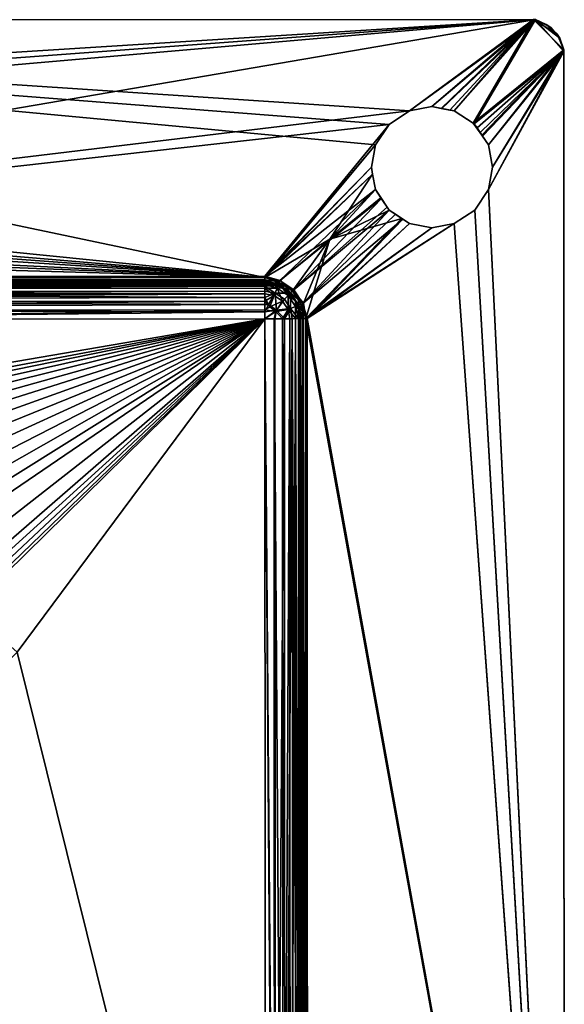
# Model space of a CAD drawing. Units: inches. Extents: x -17 to 17, y -9.8 to 9.8.
# Drawn here: x 10.9 to 17, y -1.2 to 9.8 of the extents above; entities that cross this region are included whole.
import ezdxf

# ---------------------------------------------------------------- set-up
doc = ezdxf.new("R2010")
doc.units = ezdxf.units.IN
doc.layers.get('0').update_dxf_attribs({"true_color": 0xc2ced6})

msp = doc.modelspace()

# ---------------------------------------------------------------- linework, layer by layer
for points in [[(-0.027, 9.843), (-0.981, 9.842), (16.707, 9.848), (-0.027, 9.843)], [(-0.981, 9.842), (-0.613, 8.759), (16.707, 9.848), (-0.981, 9.842)], [(16.707, 9.848), (-0.613, 8.759), (-0.428, 8.585), (16.707, 9.848)], [(16.707, 9.848), (-0.428, 8.585), (-0.329, 8.368), (16.707, 9.848)], [(-0.101, 6.968), (16.707, 9.848), (-0.329, 8.368), (-0.101, 6.968)], [(-0.027, 9.843), (13.679, 6.958), (-0.326, 8.371), (-0.027, 9.843)], [(-0.101, 6.968), (15.299, 8.825), (16.707, 9.848), (-0.101, 6.968)], [(16.686, 9.848), (15.299, 8.825), (-0.027, 9.843), (16.686, 9.848)], [(16.707, 9.848), (16.686, 9.848), (-0.027, 9.843), (16.707, 9.848)], [(15.299, 8.825), (15.068, 8.674), (-0.027, 9.843), (15.299, 8.825)], [(15.068, 8.674), (14.917, 8.444), (-0.027, 9.843), (15.068, 8.674)], [(13.679, 6.958), (-0.027, 9.843), (14.917, 8.444), (13.679, 6.958)], [(15.299, 8.825), (16.686, 9.848), (15.548, 8.873), (15.299, 8.825)], [(15.299, 8.825), (15.548, 8.873), (16.707, 9.848), (15.299, 8.825)], [(15.651, 8.853), (15.548, 8.873), (16.686, 9.848), (15.651, 8.853)], [(16.707, 9.848), (15.548, 8.873), (15.658, 8.852), (16.707, 9.848)], [(15.748, 8.835), (15.651, 8.853), (16.686, 9.848), (15.748, 8.835)], [(15.798, 8.825), (16.707, 9.848), (15.658, 8.852), (15.798, 8.825)], [(15.748, 8.835), (16.686, 9.848), (15.798, 8.825), (15.748, 8.835)], [(16.009, 8.687), (15.798, 8.825), (16.686, 9.848), (16.009, 8.687)], [(15.798, 8.825), (16.02, 8.68), (16.707, 9.848), (15.798, 8.825)], [(16.686, 9.848), (17.025, 9.51), (16.009, 8.687), (16.686, 9.848)], [(17.025, 9.491), (16.707, 9.848), (16.02, 8.68), (17.025, 9.491)], [(16.828, 9.795), (16.952, 9.686), (16.686, 9.848), (16.828, 9.795)], [(16.686, 9.848), (16.952, 9.686), (17.025, 9.51), (16.686, 9.848)], [(16.828, 9.795), (16.686, 9.848), (16.707, 9.848), (16.828, 9.795)], [(16.828, 9.795), (16.707, 9.848), (16.881, 9.76), (16.828, 9.795)], [(16.881, 9.76), (16.707, 9.848), (16.981, 9.641), (16.881, 9.76)], [(16.981, 9.641), (16.707, 9.848), (17.025, 9.491), (16.981, 9.641)], [(16.881, 9.76), (16.952, 9.686), (16.828, 9.795), (16.881, 9.76)], [(16.952, 9.686), (16.881, 9.76), (16.981, 9.641), (16.952, 9.686)], [(17.025, 9.51), (16.952, 9.686), (16.981, 9.641), (17.025, 9.51)], [(16.981, 9.641), (17.025, 9.491), (17.025, 9.51), (16.981, 9.641)], [(17.025, 9.51), (16.107, 8.554), (16.009, 8.687), (17.025, 9.51)], [(17.025, 9.491), (16.02, 8.68), (16.055, 8.634), (17.025, 9.491)], [(17.025, 9.491), (16.055, 8.634), (16.087, 8.585), (17.025, 9.491)], [(16.115, 8.544), (17.025, 9.491), (16.087, 8.585), (16.115, 8.544)], [(16.107, 8.554), (17.025, 9.51), (16.18, 8.444), (16.107, 8.554)], [(16.115, 8.544), (16.18, 8.444), (17.025, 9.491), (16.115, 8.544)], [(17.03, -9.5), (16.18, 7.944), (17.025, 9.51), (17.03, -9.5)], [(16.18, 7.944), (16.228, 8.194), (17.025, 9.51), (16.18, 7.944)], [(17.025, 9.51), (16.228, 8.194), (16.18, 8.444), (17.025, 9.51)], [(17.025, 9.491), (16.18, 7.944), (17.03, -9.481), (17.025, 9.491)], [(16.18, 7.944), (17.025, 9.491), (16.228, 8.194), (16.18, 7.944)], [(16.228, 8.194), (17.025, 9.491), (16.18, 8.444), (16.228, 8.194)], [(17.025, 9.491), (17.03, -9.5), (17.025, 9.51), (17.025, 9.491)], [(17.025, 9.491), (17.03, -9.481), (17.03, -9.5), (17.025, 9.491)], [(15.299, 8.825), (15.299, 8.825), (15.548, 8.873), (15.299, 8.825)], [(15.299, 8.825), (15.548, 8.873), (15.548, 8.873), (15.299, 8.825)], [(15.651, 8.853), (15.548, 8.873), (15.548, 8.873), (15.651, 8.853)], [(15.658, 8.852), (15.548, 8.873), (15.651, 8.853), (15.658, 8.852)], [(15.748, 8.835), (15.658, 8.852), (15.651, 8.853), (15.748, 8.835)], [(15.748, 8.835), (15.798, 8.825), (15.658, 8.852), (15.748, 8.835)], [(15.798, 8.825), (15.748, 8.835), (15.798, 8.825), (15.798, 8.825)], [(15.068, 8.674), (15.299, 8.825), (-0.101, 6.968), (15.068, 8.674)], [(15.068, 8.674), (15.068, 8.674), (15.299, 8.825), (15.068, 8.674)], [(15.068, 8.674), (15.299, 8.825), (15.299, 8.825), (15.068, 8.674)], [(15.798, 8.825), (15.798, 8.825), (16.009, 8.687), (15.798, 8.825)], [(16.02, 8.68), (15.798, 8.825), (16.009, 8.687), (16.02, 8.68)], [(13.679, 6.973), (15.068, 8.674), (-0.101, 6.968), (13.679, 6.973)], [(14.917, 8.444), (15.068, 8.674), (13.679, 6.973), (14.917, 8.444)], [(14.917, 8.444), (14.917, 8.444), (15.068, 8.674), (14.917, 8.444)], [(14.917, 8.444), (15.068, 8.674), (15.068, 8.674), (14.917, 8.444)], [(16.055, 8.634), (16.009, 8.687), (16.107, 8.554), (16.055, 8.634)], [(16.055, 8.634), (16.02, 8.68), (16.009, 8.687), (16.055, 8.634)], [(16.087, 8.585), (16.055, 8.634), (16.107, 8.554), (16.087, 8.585)], [(16.087, 8.585), (16.107, 8.554), (16.115, 8.544), (16.087, 8.585)], [(16.115, 8.544), (16.107, 8.554), (16.18, 8.444), (16.115, 8.544)], [(16.18, 8.444), (16.18, 8.444), (16.115, 8.544), (16.18, 8.444)], [(14.917, 8.444), (14.87, 8.194), (13.679, 6.958), (14.917, 8.444)], [(13.679, 6.973), (14.87, 8.194), (14.917, 8.444), (13.679, 6.973)], [(14.87, 8.194), (14.87, 8.194), (14.917, 8.444), (14.87, 8.194)], [(14.87, 8.194), (14.917, 8.444), (14.917, 8.444), (14.87, 8.194)], [(16.18, 8.444), (16.18, 8.444), (16.228, 8.194), (16.18, 8.444)], [(16.18, 8.444), (16.228, 8.194), (16.228, 8.194), (16.18, 8.444)], [(-0.326, 8.371), (13.679, 6.958), (-0.308, 8.141), (-0.326, 8.371)], [(14.884, 8.116), (13.679, 6.958), (14.87, 8.194), (14.884, 8.116)], [(13.679, 6.973), (14.884, 8.117), (14.87, 8.194), (13.679, 6.973)], [(14.87, 8.194), (14.884, 8.117), (14.884, 8.116), (14.87, 8.194)], [(14.87, 8.194), (14.87, 8.194), (14.884, 8.117), (14.87, 8.194)], [(16.18, 7.944), (16.228, 8.194), (16.18, 7.944), (16.18, 7.944)], [(16.228, 8.194), (16.228, 8.194), (16.18, 7.944), (16.228, 8.194)], [(-0.335, 7.998), (-0.308, 8.141), (13.679, 6.958), (-0.335, 7.998)], [(13.679, 6.973), (14.917, 7.944), (14.884, 8.117), (13.679, 6.973)], [(14.406, 7.386), (13.679, 6.958), (14.884, 8.116), (14.406, 7.386)], [(14.406, 7.386), (14.884, 8.116), (14.917, 7.944), (14.406, 7.386)], [(14.884, 8.117), (14.917, 7.944), (14.884, 8.116), (14.884, 8.117)], [(14.917, 7.944), (14.917, 7.944), (14.884, 8.116), (14.917, 7.944)], [(-0.394, 7.852), (-0.335, 7.998), (13.679, 6.958), (-0.394, 7.852)], [(-0.553, 7.657), (-0.394, 7.852), (13.679, 6.958), (-0.553, 7.657)], [(13.679, 6.973), (13.847, 6.925), (14.917, 7.944), (13.679, 6.973)], [(14.984, 7.843), (14.917, 7.944), (13.847, 6.925), (14.984, 7.843)], [(14.002, 6.821), (14.984, 7.843), (13.847, 6.925), (14.002, 6.821)], [(14.984, 7.843), (14.002, 6.821), (15.048, 7.745), (14.984, 7.843)], [(14.917, 7.944), (14.978, 7.851), (14.406, 7.386), (14.917, 7.944)], [(15.069, 7.713), (14.406, 7.386), (14.978, 7.851), (15.069, 7.713)], [(14.917, 7.944), (14.978, 7.851), (14.917, 7.944), (14.917, 7.944)], [(14.978, 7.851), (14.917, 7.944), (14.984, 7.843), (14.978, 7.851)], [(15.048, 7.745), (15.069, 7.713), (14.978, 7.851), (15.048, 7.745)], [(14.984, 7.843), (15.048, 7.745), (14.978, 7.851), (14.984, 7.843)], [(16.18, 7.944), (17.03, -9.5), (16.029, 7.714), (16.18, 7.944)], [(16.029, 7.714), (17.03, -9.481), (16.18, 7.944), (16.029, 7.714)], [(16.029, 7.714), (16.18, 7.944), (16.029, 7.714), (16.029, 7.714)], [(16.18, 7.944), (16.18, 7.944), (16.029, 7.714), (16.18, 7.944)], [(15.069, 7.713), (15.048, 7.745), (14.002, 6.821), (15.069, 7.713)], [(15.048, 7.745), (15.069, 7.713), (15.069, 7.713), (15.048, 7.745)], [(-0.805, 7.528), (-0.553, 7.657), (13.679, 6.958), (-0.805, 7.528)], [(14.002, 6.821), (14.102, 6.666), (15.069, 7.713), (14.002, 6.821)], [(15.139, 7.667), (15.069, 7.713), (14.102, 6.666), (15.139, 7.667)], [(15.221, 7.613), (15.139, 7.667), (14.102, 6.666), (15.221, 7.613)], [(15.211, 7.62), (14.137, 6.5), (14.406, 7.386), (15.211, 7.62)], [(15.211, 7.62), (15.299, 7.562), (14.137, 6.5), (15.211, 7.62)], [(14.406, 7.386), (15.069, 7.713), (15.211, 7.62), (14.406, 7.386)], [(15.069, 7.713), (15.069, 7.713), (15.139, 7.667), (15.069, 7.713)], [(15.139, 7.667), (15.211, 7.62), (15.069, 7.713), (15.139, 7.667)], [(15.211, 7.62), (15.139, 7.667), (15.221, 7.613), (15.211, 7.62)], [(15.211, 7.62), (15.221, 7.613), (15.299, 7.562), (15.211, 7.62)], [(17.03, -9.5), (15.799, 7.562), (16.029, 7.714), (17.03, -9.5)], [(17.03, -9.481), (16.029, 7.714), (15.799, 7.562), (17.03, -9.481)], [(15.799, 7.562), (16.029, 7.714), (15.799, 7.562), (15.799, 7.562)], [(16.029, 7.714), (16.029, 7.714), (15.799, 7.562), (16.029, 7.714)], [(-0.805, 7.528), (13.679, 6.958), (-1.312, 7.381), (-0.805, 7.528)], [(14.102, 6.666), (14.152, 6.5), (15.221, 7.613), (14.102, 6.666)], [(14.137, 6.5), (15.549, 7.515), (15.799, 7.562), (14.137, 6.5)], [(15.299, 7.562), (15.549, 7.515), (14.137, 6.5), (15.299, 7.562)], [(14.137, 6.5), (15.799, 7.562), (17.03, -9.5), (14.137, 6.5)], [(15.221, 7.613), (14.152, 6.5), (15.299, 7.562), (15.221, 7.613)], [(14.152, 6.5), (15.799, 7.562), (15.549, 7.515), (14.152, 6.5)], [(17.03, -9.481), (15.799, 7.562), (14.152, 6.5), (17.03, -9.481)], [(14.152, 6.5), (15.549, 7.515), (15.299, 7.562), (14.152, 6.5)], [(15.221, 7.613), (15.299, 7.562), (15.299, 7.562), (15.221, 7.613)], [(15.299, 7.562), (15.549, 7.515), (15.299, 7.562), (15.299, 7.562)], [(15.549, 7.515), (15.549, 7.515), (15.299, 7.562), (15.549, 7.515)], [(15.549, 7.515), (15.799, 7.562), (15.549, 7.515), (15.549, 7.515)], [(15.799, 7.562), (15.799, 7.562), (15.549, 7.515), (15.799, 7.562)], [(13.679, 6.958), (-0.101, 6.968), (-1.312, 7.381), (13.679, 6.958)], [(13.679, 6.958), (14.406, 7.386), (13.848, 6.926), (13.679, 6.958)], [(13.848, 6.926), (14.406, 7.386), (13.992, 6.813), (13.848, 6.926)], [(14.406, 7.386), (14.111, 6.671), (13.992, 6.813), (14.406, 7.386)], [(14.406, 7.386), (14.137, 6.5), (14.111, 6.671), (14.406, 7.386)], [(13.679, 6.917), (13.679, 6.973), (-0.101, 6.968), (13.679, 6.917)], [(-0.101, 6.968), (-0.101, 6.913), (13.679, 6.917), (-0.101, 6.968)], [(-0.101, 6.929), (-0.101, 6.968), (13.679, 6.958), (-0.101, 6.929)], [(13.679, 6.958), (13.679, 6.933), (-0.101, 6.929), (13.679, 6.958)], [(13.847, 6.925), (13.679, 6.973), (13.679, 6.917), (13.847, 6.925)], [(13.679, 6.958), (13.848, 6.926), (13.813, 6.912), (13.679, 6.958)], [(13.813, 6.912), (13.679, 6.933), (13.679, 6.958), (13.813, 6.912)], [(13.679, 6.933), (-0.101, 6.929), (5.845, 6.931), (13.679, 6.933)], [(13.679, 6.933), (5.845, 6.931), (-0.101, 6.929), (13.679, 6.933)], [(-0.101, 6.929), (13.679, 6.933), (6.789, 6.931), (-0.101, 6.929)], [(6.789, 6.931), (13.679, 6.926), (-0.101, 6.914), (6.789, 6.931)], [(-0.101, 6.914), (13.679, 6.926), (13.679, 6.902), (-0.101, 6.914)], [(13.679, 6.894), (13.679, 6.917), (-0.101, 6.913), (13.679, 6.894)], [(-0.101, 6.87), (-0.101, 6.914), (13.679, 6.902), (-0.101, 6.87)], [(-0.101, 6.913), (-0.097, 6.89), (13.679, 6.894), (-0.101, 6.913)], [(13.679, 6.902), (13.679, 6.861), (-0.101, 6.87), (13.679, 6.902)], [(-0.101, 6.876), (13.679, 6.88), (13.684, 6.894), (-0.101, 6.876)], [(13.684, 6.894), (-0.101, 6.89), (-0.101, 6.876), (13.684, 6.894)], [(5.845, 6.892), (-0.101, 6.89), (13.684, 6.894), (5.845, 6.892)], [(13.679, 6.88), (-0.101, 6.876), (-0.101, 6.836), (13.679, 6.88)], [(-0.101, 6.836), (13.679, 6.84), (13.679, 6.88), (-0.101, 6.836)], [(-0.1, 6.8), (-0.101, 6.87), (13.679, 6.861), (-0.1, 6.8)], [(13.679, 6.861), (13.679, 6.804), (-0.1, 6.8), (13.679, 6.861)], [(13.679, 6.894), (-0.097, 6.89), (5.845, 6.892), (13.679, 6.894)], [(13.679, 6.933), (5.845, 6.931), (7.734, 6.931), (13.679, 6.933)], [(13.679, 6.933), (7.734, 6.931), (5.845, 6.931), (13.679, 6.933)], [(13.684, 6.894), (7.734, 6.892), (5.845, 6.892), (13.684, 6.894)], [(7.734, 6.892), (13.679, 6.894), (5.845, 6.892), (7.734, 6.892)], [(13.679, 6.926), (6.789, 6.931), (13.679, 6.933), (13.679, 6.926)], [(6.789, 6.931), (13.679, 6.933), (13.679, 6.933), (6.789, 6.931)], [(13.679, 6.933), (13.679, 6.933), (7.734, 6.931), (13.679, 6.933)], [(7.734, 6.931), (7.734, 6.931), (13.679, 6.933), (7.734, 6.931)], [(13.684, 6.894), (13.679, 6.894), (7.734, 6.892), (13.684, 6.894)], [(7.734, 6.892), (7.734, 6.892), (13.679, 6.894), (7.734, 6.892)], [(13.813, 6.912), (13.679, 6.933), (13.679, 6.933), (13.813, 6.912)], [(13.813, 6.912), (13.791, 6.919), (13.679, 6.933), (13.813, 6.912)], [(13.679, 6.933), (13.679, 6.933), (13.791, 6.919), (13.679, 6.933)], [(13.791, 6.919), (13.679, 6.926), (13.679, 6.933), (13.791, 6.919)], [(13.828, 6.874), (13.679, 6.902), (13.679, 6.926), (13.828, 6.874)], [(13.679, 6.926), (13.791, 6.919), (13.828, 6.874), (13.679, 6.926)], [(13.832, 6.888), (13.847, 6.925), (13.679, 6.917), (13.832, 6.888)], [(13.679, 6.917), (13.679, 6.894), (13.832, 6.888), (13.679, 6.917)], [(13.828, 6.874), (13.679, 6.861), (13.679, 6.902), (13.828, 6.874)], [(13.679, 6.894), (13.801, 6.875), (13.832, 6.888), (13.679, 6.894)], [(13.781, 6.881), (13.684, 6.894), (13.679, 6.88), (13.781, 6.881)], [(13.801, 6.875), (13.679, 6.894), (13.684, 6.894), (13.801, 6.875)], [(13.679, 6.88), (13.814, 6.84), (13.781, 6.881), (13.679, 6.88)], [(13.814, 6.84), (13.679, 6.88), (13.679, 6.84), (13.814, 6.84)], [(13.828, 6.874), (13.793, 6.783), (13.679, 6.861), (13.828, 6.874)], [(13.793, 6.783), (13.679, 6.804), (13.679, 6.861), (13.793, 6.783)], [(13.684, 6.894), (13.781, 6.881), (13.801, 6.875), (13.684, 6.894)], [(13.814, 6.84), (13.876, 6.841), (13.781, 6.881), (13.814, 6.84)], [(13.801, 6.875), (13.781, 6.881), (13.876, 6.841), (13.801, 6.875)], [(13.896, 6.875), (13.791, 6.919), (13.813, 6.912), (13.896, 6.875)], [(13.791, 6.919), (13.896, 6.875), (13.828, 6.874), (13.791, 6.919)], [(13.793, 6.783), (13.828, 6.874), (13.965, 6.784), (13.793, 6.783)], [(13.832, 6.888), (13.801, 6.875), (13.965, 6.786), (13.832, 6.888)], [(13.91, 6.819), (13.965, 6.786), (13.801, 6.875), (13.91, 6.819)], [(13.876, 6.841), (13.91, 6.819), (13.801, 6.875), (13.876, 6.841)], [(13.934, 6.851), (13.813, 6.912), (13.848, 6.926), (13.934, 6.851)], [(13.813, 6.912), (13.934, 6.851), (13.896, 6.875), (13.813, 6.912)], [(13.965, 6.784), (13.828, 6.874), (13.896, 6.875), (13.965, 6.784)], [(13.847, 6.925), (13.832, 6.888), (14.002, 6.821), (13.847, 6.925)], [(13.832, 6.888), (13.965, 6.786), (14.002, 6.821), (13.832, 6.888)], [(13.848, 6.926), (13.992, 6.813), (13.934, 6.851), (13.848, 6.926)], [(13.934, 6.851), (13.985, 6.807), (13.896, 6.875), (13.934, 6.851)], [(13.896, 6.875), (13.985, 6.807), (13.965, 6.784), (13.896, 6.875)], [(13.934, 6.851), (14.029, 6.755), (13.985, 6.807), (13.934, 6.851)], [(13.934, 6.851), (13.992, 6.813), (14.029, 6.755), (13.934, 6.851)], [(13.679, 6.777), (13.679, 6.84), (-0.101, 6.836), (13.679, 6.777)], [(-0.101, 6.836), (-0.1, 6.772), (13.679, 6.777), (-0.101, 6.836)], [(-0.1, 6.8), (13.679, 6.804), (13.679, 6.734), (-0.1, 6.8)], [(13.679, 6.734), (-0.1, 6.709), (-0.1, 6.8), (13.679, 6.734)], [(13.679, 6.777), (-0.1, 6.772), (-0.1, 6.689), (13.679, 6.777)], [(-0.1, 6.689), (13.679, 6.694), (13.679, 6.777), (-0.1, 6.689)], [(-0.1, 6.709), (13.679, 6.734), (13.718, 6.655), (-0.1, 6.709)], [(13.782, 6.757), (13.814, 6.84), (13.679, 6.84), (13.782, 6.757)], [(13.679, 6.84), (13.679, 6.777), (13.782, 6.757), (13.679, 6.84)], [(13.679, 6.804), (13.793, 6.783), (13.679, 6.734), (13.679, 6.804)], [(13.718, 6.655), (13.679, 6.734), (13.793, 6.783), (13.718, 6.655)], [(13.782, 6.757), (13.679, 6.777), (13.679, 6.694), (13.782, 6.757)], [(13.733, 6.631), (13.782, 6.757), (13.679, 6.694), (13.733, 6.631)], [(13.807, 6.594), (13.718, 6.655), (13.793, 6.783), (13.807, 6.594)], [(13.877, 6.694), (13.782, 6.757), (13.733, 6.631), (13.877, 6.694)], [(13.814, 6.84), (13.782, 6.757), (13.877, 6.694), (13.814, 6.84)], [(13.965, 6.784), (13.897, 6.714), (13.793, 6.783), (13.965, 6.784)], [(13.793, 6.783), (13.897, 6.714), (13.807, 6.594), (13.793, 6.783)], [(13.876, 6.841), (13.814, 6.84), (13.939, 6.758), (13.876, 6.841)], [(13.877, 6.694), (13.939, 6.758), (13.814, 6.84), (13.877, 6.694)], [(13.939, 6.758), (13.957, 6.779), (13.876, 6.841), (13.939, 6.758)], [(13.91, 6.819), (13.876, 6.841), (13.957, 6.779), (13.91, 6.819)], [(13.939, 6.758), (13.877, 6.694), (13.94, 6.599), (13.939, 6.758)], [(13.966, 6.609), (13.897, 6.714), (13.965, 6.784), (13.966, 6.609)], [(13.91, 6.819), (13.957, 6.779), (13.998, 6.732), (13.91, 6.819)], [(13.91, 6.819), (13.998, 6.732), (13.965, 6.786), (13.91, 6.819)], [(13.957, 6.779), (13.939, 6.758), (14.02, 6.697), (13.957, 6.779)], [(14.02, 6.697), (13.939, 6.758), (14.021, 6.634), (14.02, 6.697)], [(13.94, 6.599), (14.021, 6.634), (13.939, 6.758), (13.94, 6.599)], [(13.998, 6.732), (13.957, 6.779), (14.02, 6.697), (13.998, 6.732)], [(14.102, 6.666), (14.002, 6.821), (13.965, 6.786), (14.102, 6.666)], [(14.054, 6.717), (13.965, 6.784), (13.985, 6.807), (14.054, 6.717)], [(13.998, 6.732), (14.056, 6.65), (13.965, 6.786), (13.998, 6.732)], [(13.965, 6.786), (14.056, 6.65), (14.102, 6.666), (13.965, 6.786)], [(14.054, 6.717), (14.055, 6.647), (13.965, 6.784), (14.054, 6.717)], [(13.965, 6.784), (14.055, 6.647), (13.966, 6.609), (13.965, 6.784)], [(14.029, 6.755), (14.054, 6.717), (13.985, 6.807), (14.029, 6.755)], [(13.992, 6.813), (14.111, 6.671), (14.091, 6.635), (13.992, 6.813)], [(14.091, 6.635), (14.029, 6.755), (13.992, 6.813), (14.091, 6.635)], [(13.998, 6.732), (14.054, 6.622), (14.056, 6.65), (13.998, 6.732)], [(14.054, 6.622), (13.998, 6.732), (14.02, 6.697), (14.054, 6.622)], [(14.054, 6.717), (14.029, 6.755), (14.091, 6.635), (14.054, 6.717)], [(13.718, 6.655), (-0.1, 6.603), (-0.1, 6.709), (13.718, 6.655)], [(13.679, 6.694), (-0.1, 6.689), (-0.1, 6.593), (13.679, 6.694)], [(-0.1, 6.593), (13.679, 6.597), (13.679, 6.694), (-0.1, 6.593)], [(13.679, 6.573), (-0.1, 6.603), (13.718, 6.655), (13.679, 6.573)], [(13.733, 6.631), (13.679, 6.694), (13.679, 6.597), (13.733, 6.631)], [(13.718, 6.655), (13.807, 6.594), (13.679, 6.573), (13.718, 6.655)], [(13.733, 6.631), (13.679, 6.597), (13.8, 6.577), (13.733, 6.631)], [(13.733, 6.631), (13.8, 6.577), (13.877, 6.694), (13.733, 6.631)], [(13.8, 6.577), (13.94, 6.599), (13.877, 6.694), (13.8, 6.577)], [(13.807, 6.594), (13.897, 6.714), (13.966, 6.609), (13.807, 6.594)], [(14.02, 6.497), (14.021, 6.634), (13.94, 6.599), (14.02, 6.497)], [(13.966, 6.609), (14.055, 6.647), (14.054, 6.497), (13.966, 6.609)], [(14.059, 6.602), (14.02, 6.697), (14.021, 6.634), (14.059, 6.602)], [(14.02, 6.697), (14.059, 6.602), (14.054, 6.622), (14.02, 6.697)], [(14.02, 6.497), (14.059, 6.499), (14.021, 6.634), (14.02, 6.497)], [(14.021, 6.634), (14.059, 6.499), (14.059, 6.602), (14.021, 6.634)], [(14.091, 6.635), (14.097, 6.612), (14.054, 6.717), (14.091, 6.635)], [(14.055, 6.647), (14.054, 6.717), (14.097, 6.612), (14.055, 6.647)], [(14.054, 6.622), (14.096, 6.5), (14.056, 6.65), (14.054, 6.622)], [(14.055, 6.647), (14.097, 6.499), (14.054, 6.497), (14.055, 6.647)], [(14.096, 6.5), (14.054, 6.622), (14.073, 6.5), (14.096, 6.5)], [(14.054, 6.622), (14.059, 6.602), (14.073, 6.505), (14.054, 6.622)], [(14.073, 6.505), (14.073, 6.5), (14.054, 6.622), (14.073, 6.505)], [(14.097, 6.612), (14.097, 6.499), (14.055, 6.647), (14.097, 6.612)], [(14.152, 6.5), (14.102, 6.666), (14.056, 6.65), (14.152, 6.5)], [(14.096, 6.5), (14.152, 6.5), (14.056, 6.65), (14.096, 6.5)], [(14.112, 6.5), (14.091, 6.635), (14.111, 6.671), (14.112, 6.5)], [(14.112, 6.505), (14.097, 6.612), (14.091, 6.635), (14.112, 6.505)], [(14.091, 6.635), (14.112, 6.5), (14.112, 6.505), (14.091, 6.635)], [(14.111, 6.671), (14.137, 6.5), (14.112, 6.5), (14.111, 6.671)], [(13.679, 6.573), (6.024, 6.491), (-0.1, 6.603), (13.679, 6.573)], [(-0.1, 6.593), (6.725, 6.492), (13.679, 6.597), (-0.1, 6.593)], [(13.679, 6.573), (13.679, 6.494), (6.024, 6.491), (13.679, 6.573)], [(6.725, 6.492), (13.679, 6.494), (13.679, 6.597), (6.725, 6.492)], [(13.679, 6.597), (13.679, 6.494), (13.8, 6.577), (13.679, 6.597)], [(13.679, 6.573), (13.807, 6.594), (13.679, 6.494), (13.679, 6.573)], [(13.679, 6.494), (13.807, 6.594), (13.791, 6.494), (13.679, 6.494)], [(13.8, 6.577), (13.679, 6.494), (13.781, 6.495), (13.8, 6.577)], [(13.8, 6.577), (13.781, 6.495), (13.876, 6.495), (13.8, 6.577)], [(13.791, 6.494), (13.807, 6.594), (13.896, 6.495), (13.791, 6.494)], [(13.94, 6.599), (13.8, 6.577), (13.876, 6.495), (13.94, 6.599)], [(13.807, 6.594), (13.966, 6.609), (13.896, 6.495), (13.807, 6.594)], [(13.94, 6.599), (13.876, 6.495), (13.958, 6.496), (13.94, 6.599)], [(13.966, 6.609), (13.985, 6.496), (13.896, 6.495), (13.966, 6.609)], [(14.02, 6.497), (13.94, 6.599), (13.958, 6.496), (14.02, 6.497)], [(13.985, 6.496), (13.966, 6.609), (14.054, 6.497), (13.985, 6.496)], [(14.059, 6.499), (14.073, 6.505), (14.059, 6.602), (14.059, 6.499)], [(14.097, 6.612), (14.112, 6.505), (14.097, 6.499), (14.097, 6.612)], [(13.679, 6.494), (6.79, 5.315), (6.024, 6.491), (13.679, 6.494)], [(13.679, 6.494), (6.725, 6.492), (10.903, 2.761), (13.679, 6.494)], [(6.79, 5.315), (13.679, 6.494), (7.219, 5.276), (6.79, 5.315)], [(7.439, 5.224), (7.219, 5.276), (13.679, 6.494), (7.439, 5.224)], [(13.679, 6.494), (7.659, 5.15), (7.439, 5.224), (13.679, 6.494)], [(7.874, 5.052), (7.659, 5.15), (13.679, 6.494), (7.874, 5.052)], [(8.082, 4.931), (7.874, 5.052), (13.679, 6.494), (8.082, 4.931)], [(8.278, 4.788), (8.082, 4.931), (13.679, 6.494), (8.278, 4.788)], [(8.278, 4.788), (13.679, 6.494), (8.46, 4.624), (8.278, 4.788)], [(8.623, 4.443), (8.46, 4.624), (13.679, 6.494), (8.623, 4.443)], [(8.766, 4.247), (8.623, 4.443), (13.679, 6.494), (8.766, 4.247)], [(8.888, 4.039), (8.766, 4.247), (13.679, 6.494), (8.888, 4.039)], [(8.767, 1.663), (8.888, 1.87), (13.679, 6.494), (8.767, 1.663)], [(13.684, -8.467), (8.767, 1.663), (13.679, 6.494), (13.684, -8.467)], [(13.679, 6.494), (8.986, 3.824), (8.888, 4.039), (13.679, 6.494)], [(8.888, 1.87), (8.986, 2.086), (13.679, 6.494), (8.888, 1.87)], [(13.679, 6.494), (9.06, 3.604), (8.986, 3.824), (13.679, 6.494)], [(9.061, 2.305), (13.679, 6.494), (8.986, 2.086), (9.061, 2.305)], [(9.06, 3.604), (13.679, 6.494), (9.112, 3.384), (9.06, 3.604)], [(13.679, 6.494), (9.061, 2.305), (9.112, 2.525), (13.679, 6.494)], [(13.679, 6.494), (9.112, 2.525), (9.152, 2.955), (13.679, 6.494)], [(13.679, 6.494), (9.152, 2.955), (9.112, 3.384), (13.679, 6.494)], [(13.679, 6.494), (10.903, 2.761), (13.684, -8.466), (13.679, 6.494)], [(13.786, -8.466), (13.781, 6.495), (13.679, 6.494), (13.786, -8.466)], [(13.679, 6.494), (13.684, -8.466), (13.786, -8.466), (13.679, 6.494)], [(13.796, -8.467), (13.684, -8.467), (13.679, 6.494), (13.796, -8.467)], [(13.679, 6.494), (13.791, 6.494), (13.796, -8.467), (13.679, 6.494)], [(13.781, 6.495), (13.786, -8.466), (13.881, -8.465), (13.781, 6.495)], [(13.881, -8.465), (13.876, 6.495), (13.781, 6.495), (13.881, -8.465)], [(13.796, -8.467), (13.791, 6.494), (13.896, 6.495), (13.796, -8.467)], [(13.896, 6.495), (13.9, -8.466), (13.796, -8.467), (13.896, 6.495)], [(13.958, 6.496), (13.876, 6.495), (13.881, -8.465), (13.958, 6.496)], [(13.881, -8.465), (13.962, -8.464), (13.958, 6.496), (13.881, -8.465)], [(13.9, -8.466), (13.896, 6.495), (13.985, 6.496), (13.9, -8.466)], [(13.985, 6.496), (13.99, -8.465), (13.9, -8.466), (13.985, 6.496)], [(14.02, 6.497), (13.958, 6.496), (13.962, -8.464), (14.02, 6.497)], [(13.962, -8.464), (14.025, -8.463), (14.02, 6.497), (13.962, -8.464)], [(13.985, 6.496), (14.054, 6.497), (14.059, -8.464), (13.985, 6.496)], [(14.059, -8.464), (13.99, -8.465), (13.985, 6.496), (14.059, -8.464)], [(14.064, -8.462), (14.059, 6.499), (14.02, 6.497), (14.064, -8.462)], [(14.02, 6.497), (14.025, -8.463), (14.064, -8.462), (14.02, 6.497)], [(14.059, -8.464), (14.054, 6.497), (14.097, 6.499), (14.059, -8.464)], [(14.077, -8.465), (14.073, 6.505), (14.059, 6.499), (14.077, -8.465)], [(14.077, -8.465), (14.059, 6.499), (14.064, -8.462), (14.077, -8.465)], [(14.097, 6.499), (14.102, -8.462), (14.059, -8.464), (14.097, 6.499)], [(14.073, 6.5), (14.073, 6.505), (14.077, -8.465), (14.073, 6.5)], [(14.077, -8.465), (14.077, -8.46), (14.073, 6.5), (14.077, -8.465)], [(14.1, -8.46), (14.096, 6.5), (14.073, 6.5), (14.1, -8.46)], [(14.073, 6.5), (14.077, -8.46), (14.1, -8.46), (14.073, 6.5)], [(14.156, -8.46), (14.152, 6.5), (14.096, 6.5), (14.156, -8.46)], [(14.096, 6.5), (14.1, -8.46), (14.156, -8.46), (14.096, 6.5)], [(14.112, 6.505), (14.102, -8.462), (14.097, 6.499), (14.112, 6.505)], [(14.117, -8.465), (14.102, -8.462), (14.112, 6.505), (14.117, -8.465)], [(14.117, -8.46), (14.117, -8.465), (14.112, 6.505), (14.117, -8.46)], [(14.112, 6.505), (14.112, 6.5), (14.117, -8.46), (14.112, 6.505)], [(14.117, -8.46), (14.112, 6.5), (14.137, 6.5), (14.117, -8.46)], [(14.137, 6.5), (14.141, -8.46), (14.117, -8.46), (14.137, 6.5)], [(17.03, -9.5), (14.141, -8.46), (14.137, 6.5), (17.03, -9.5)], [(17.03, -9.481), (14.152, 6.5), (14.156, -8.46), (17.03, -9.481)], [(-0.096, -8.47), (13.684, -8.466), (10.903, 2.761), (-0.096, -8.47)]]:
    msp.add_lwpolyline(points)

doc.saveas('drawing.dxf')
